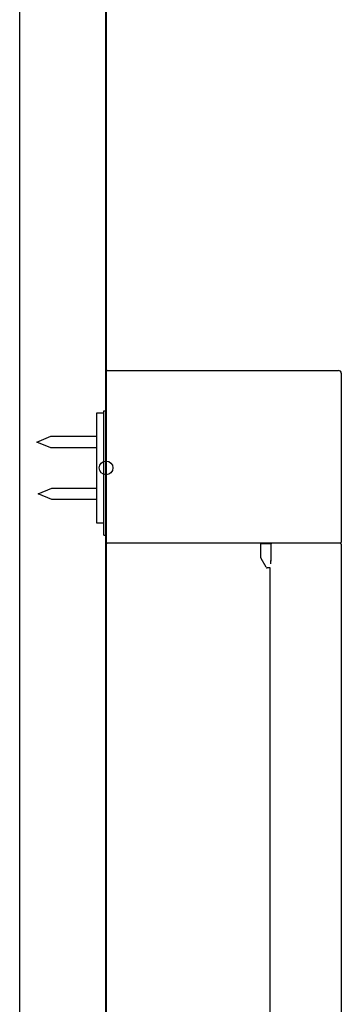
# Model space of a CAD drawing. Units: millimetres. Extents: x 111216 to 136656, y 142879 to 161918.
# Drawn here: x 115010 to 115103, y 146134 to 146419 of the extents above; entities that cross this region are included whole.
import ezdxf

# ---------------------------------------------------------------- set-up
doc = ezdxf.new("R2010")
doc.units = ezdxf.units.MM
doc.header["$LTSCALE"] = 40
doc.header["$MEASUREMENT"] = 0
doc.layers.add('SUISEN', color=4, linetype='Continuous')

# ---------------------------------------------------------------- blocks, each defined once
blk = doc.blocks.new('A$C234C59A2')
at = {"layer": 'SUISEN', "linetype": 'Continuous'}
for p, q in [((20, 690.3), (20, 739.7)), ((20.3, 740), (87.3, 740)), ((88.1, 739.2), (88.1, 690.3)), ((17.35, 695.78), (17.35, 727.78)), ((17.35, 727.78), (19.4, 727.78)), ((19.4, 728.3), (20, 728.3)), ((19.4, 692.35), (19.4, 728.3)), ((0, 719.28), (3.98, 720.93)), ((3.98, 717.63), (0, 719.28)), ((3.98, 720.93), (17.35, 720.93)), ((17.35, 717.63), (3.98, 717.63)), ((0.3, 704.28), (4.28, 705.93)), ((4.28, 702.63), (0.3, 704.28)), ((4.28, 705.93), (17.35, 705.93)), ((17.35, 702.63), (4.28, 702.63)), ((19.4, 695.78), (17.35, 695.78)), ((19.4, 692.35), (20, 692.35)), ((87.8, 690), (20.3, 690)), ((64.8, 685.78), (64.8, 689.85)), ((67.77, 689.84), (64.8, 689.84)), ((67.71, 689.65), (67.71, 684.8)), ((88.1, 689.7), (88.1, 305.84)), ((66.33, 683), (64.87, 685.53)), ((67.5, 682.85), (66.59, 682.85)), ((67.5, 305.83), (67.5, 682.85))]:
    blk.add_line(p, q, dxfattribs=at)
blk.add_circle((20, 711.78), 2, dxfattribs=at)
for centre, radius, start, end in [((20.3, 739.7), 0.3, 90, 180), ((87.3, 739.2), 0.8, 0, 90), ((20.3, 690.3), 0.3, 180, 270), ((68.06, 689.65), 0.35, 90, 180), ((87.8, 690.3), 0.3, 270, 0), ((87.8, 689.7), 0.3, 360, 90), ((65.3, 685.78), 0.5, 180, 210), ((57.71, 685.01), 10, 354.323, 359.9572), ((66.59, 683.15), 0.3, 210, 270)]:
    blk.add_arc(centre, radius, start, end, dxfattribs=at)
at = {"layer": 'SUISEN'}
blk.add_point((20, 711.78), dxfattribs=at)
blk = doc.blocks.new('A$C242D5AB0')
at = {"lineweight": 18}
blk.add_blockref('A$C234C59A2', (3.8, 828.97), dxfattribs=at)
blk = doc.blocks.new('A$C07EC30F5')
at = {"color": 3}
blk.add_line((0, 0), (0, 2200), dxfattribs=at)
at = {"color": 5, "lineweight": 40}
blk.add_line((25, 0), (25, 2200), dxfattribs=at)

msp = doc.modelspace()

# ---------------------------------------------------------------- block references
at = {"lineweight": 18}
for name, p in [('A$C07EC30F5', (115009.7, 144488.92)), ('A$C242D5AB0', (115010.9, 144748.16))]:
    msp.add_blockref(name, p, dxfattribs=at)

doc.saveas('drawing.dxf')
